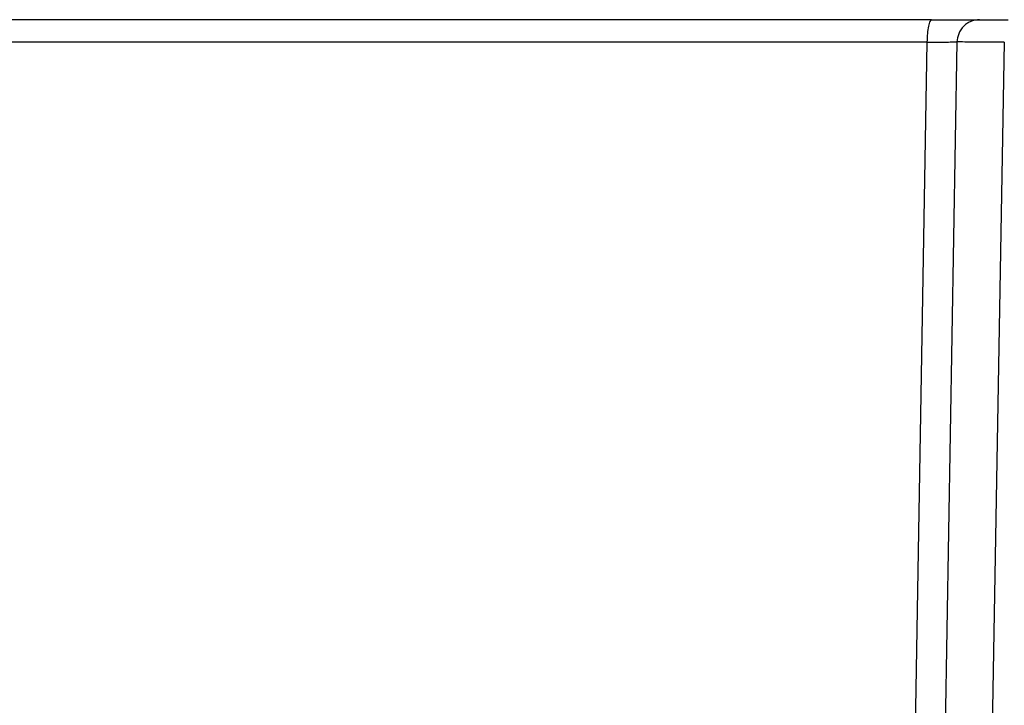
# Model space of a CAD drawing. Units: millimetres. Extents: x 5 to 292, y 5 to 415.
# Drawn here: x 41 to 47, y 138 to 142 of the extents above; entities that cross this region are included whole.
import ezdxf

# ---------------------------------------------------------------- set-up
doc = ezdxf.new("R2010")
doc.units = ezdxf.units.MM

msp = doc.modelspace()

# ---------------------------------------------------------------- linework, layer by layer
at = {"color": 7, "linetype": 'Continuous', "lineweight": 25}
for p, q in [((46.1101, 141.3894), (40.817, 141.3894)), ((45.7778, 121.648), (46.1102, 141.3894)), ((46.2688, 141.3904), (45.9284, 121.6463)), ((46.5196, 141.3889), (46.1662, 121.6455))]:
    msp.add_line(p, q, dxfattribs=at)
for points, knots in [([(46.1349, 141.5083), (45.6519, 141.5083), (44.6858, 141.5083), (43.3185, 141.5083), (42.0315, 141.5083), (41.2763, 141.5083), (40.8987, 141.5083)], [0, 0, 0, 0, 0.25, 0.5, 0.75, 1, 1, 1, 1]), ([(46.1349, 141.5083), (46.1317, 141.5065), (46.1252, 141.503), (46.1171, 141.4755), (46.1113, 141.4362), (46.1105, 141.405), (46.1101, 141.3894)], [0, 0, 0, 0, 0.249999, 0.5, 0.749998, 1, 1, 1, 1]), ([(46.1349, 141.5083), (46.1717, 141.5083), (46.2438, 141.5083), (46.3254, 141.5083), (46.3779, 141.5083), (46.3852, 141.5083), (46.3888, 141.5083)], [0, 0, 0, 0, 0.267398, 0.523208, 0.767411, 1, 1, 1, 1]), ([(46.3888, 141.5083), (46.3739, 141.5068), (46.3509, 141.5044), (46.3233, 141.4898), (46.3042, 141.4746), (46.2887, 141.4558), (46.2735, 141.4283), (46.2707, 141.4054), (46.2688, 141.3904)], [0, 0, 0, 0, 0.239197, 0.367868, 0.4993, 0.630836, 0.759802, 1, 1, 1, 1]), ([(46.3888, 141.5083), (46.3912, 141.5083), (46.3961, 141.5083), (46.4299, 141.5083), (46.4785, 141.5083), (46.519, 141.5083), (46.5393, 141.5083)], [0, 0, 0, 0, 0.250019, 0.499993, 0.749976, 1, 1, 1, 1]), ([(46.1102, 141.3894), (46.1317, 141.3896), (46.1747, 141.39), (46.2258, 141.3904), (46.2612, 141.3906), (46.2663, 141.3905), (46.2688, 141.3904)], [0, 0, 0, 0, 0.250025, 0.500019, 0.750003, 1, 1, 1, 1]), ([(46.5196, 141.3889), (46.4997, 141.389), (46.4601, 141.3893), (46.3896, 141.3898), (46.3221, 141.3903), (46.2771, 141.3905), (46.2714, 141.3904), (46.2688, 141.3904)], [0, 0, 0, 0, 0.146503, 0.292507, 0.567938, 0.806658, 1, 1, 1, 1])]:
    msp.add_open_spline(points, degree=3, knots=knots, dxfattribs=at)

doc.saveas('drawing.dxf')
